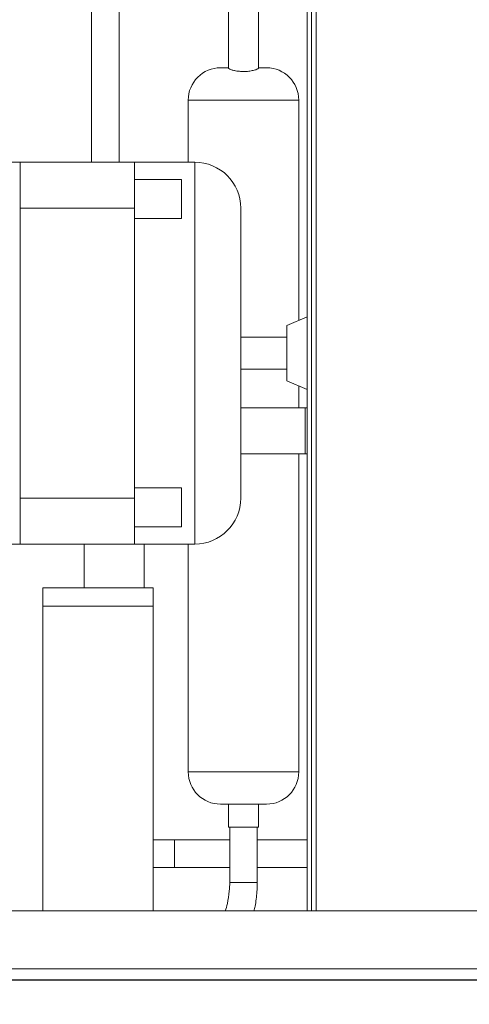
# Model space of a CAD drawing. Units: millimetres. Extents: x -118526 to 55745, y -22605 to 54376.
# Drawn here: x 22767 to 22864, y -7620 to -7406 of the extents above; entities that cross this region are included whole.
import ezdxf

# ---------------------------------------------------------------- set-up
doc = ezdxf.new("R2010")
doc.units = ezdxf.units.MM
doc.layers.add('DISEGNO', color=7, linetype='Continuous')
doc.layers.add('QUOTE', color=4, linetype='Continuous')
doc.styles.add('ROMAND', font='romand.shx', dxfattribs={"width": 0.9})
doc.dimstyles.new('STANDARD1', dxfattribs={"dimscale": 10, "dimtxt": 3.5, "dimasz": 3, "dimexe": 1.5, "dimexo": 1.5, "dimgap": 1, "dimtad": 1, "dimdec": 1, "dimdsep": 46, "dimtxsty": 'ROMAND', "dimcen": 1, "dimclrt": 7, "dimaunit": 1, "dimadec": 1, "dimazin": 2, "dimtfac": 1, "dimtdec": 1, "dimtofl": 0, "dimtmove": 0, "dimatfit": 3, "dimfxl": 0, "dimtolj": 1, "dimtzin": 0, "dimarcsym": 0})

# ---------------------------------------------------------------- blocks, each defined once
blk = doc.blocks.new('b', base_point=(677.63, 0))
at = {"color": 0, "linetype": 'Continuous', "lineweight": 0}
for p, q in [((1064.33, 74.87), (1064.33, 614.67)), ((1079.33, 614.67), (1079.33, 74.87)), ((1159.03, 285.47), (1159.03, 298.57)), ((1242.03, 285.47), (1242.03, 298.57)), ((1159.03, 285.47), (1159.03, 260.67)), ((1169.03, 285.47), (1159.03, 285.47)), ((1232.03, 285.47), (1169.03, 285.47)), ((1232.03, 285.47), (1242.03, 285.47)), ((1242.03, 285.47), (1242.03, 260.67)), ((1145.53, 280.57), (1079.33, 280.57)), ((1145.53, 280.57), (1149.53, 280.57)), ((1149.53, 280.57), (1149.53, 256.57)), ((1159.03, 271.57), (1149.53, 271.57)), ((1242.03, 269.97), (1292.53, 269.97)), ((1242.03, 263.97), (1292.53, 263.97)), ((1169.03, 260.67), (1159.03, 260.67)), ((1159.03, 260.67), (1159.03, 258.57)), ((1162.78, 260.67), (1162.78, 250.47)), ((1232.03, 260.67), (1169.03, 260.67)), ((1171.28, 260.67), (1171.28, 250.47)), ((1229.78, 260.67), (1229.78, 250.47)), ((1232.03, 260.67), (1242.03, 260.67)), ((1238.28, 260.67), (1238.28, 250.47)), ((1242.03, 260.67), (1242.03, 247.57)), ((1159.03, 258.57), (1149.53, 258.57)), ((1159.03, 258.57), (1159.03, 247.57)), ((1079.33, 256.57), (1145.53, 256.57)), ((1088.76, 256.57), (1088.76, 251.97)), ((1094.76, 251.97), (1094.76, 256.57)), ((1145.53, 256.57), (1149.53, 256.57)), ((1088.76, 251.97), (1091.73, 251.97)), ((1088.76, 239.97), (1088.76, 251.97)), ((1091.73, 251.97), (1094.76, 251.97)), ((1094.76, 239.97), (1094.76, 251.97)), ((1162.78, 250.47), (1171.28, 250.47)), ((1229.78, 250.47), (1238.28, 250.47)), ((1159.03, 248.97), (1109.53, 248.97)), ((1255.53, 248.97), (1242.03, 248.97)), ((1102.53, 231.97), (1102.53, 241.97)), ((1262.53, 240.22), (1262.53, 241.97)), ((1085.53, 239.97), (1097.53, 239.97)), ((1097.53, 236.97), (1097.53, 240.22)), ((1102.53, 240.22), (1097.53, 240.22)), ((1262.46, 240.22), (1280.53, 240.22)), ((1169.03, 237.57), (1232.03, 237.57)), ((1178.67, 237.57), (1178.67, 223.56)), ((1188.67, 237.57), (1188.67, 223.56)), ((1197.03, 237.57), (1197.03, 227.57)), ((1204.03, 237.57), (1204.03, 227.57)), ((1097.53, 233.72), (1097.53, 236.97)), ((1085.53, 233.97), (1097.53, 233.97)), ((1088.76, 223.17), (1088.76, 233.97)), ((1094.76, 223.17), (1094.76, 233.97)), ((1102.53, 233.72), (1097.53, 233.72)), ((1262.46, 233.72), (1280.53, 233.72)), ((1262.53, 231.97), (1262.53, 233.72)), ((1192.62, 223.17), (1194.53, 227.57)), ((1194.53, 227.57), (1206.53, 227.57)), ((1208.43, 223.17), (1206.53, 227.57)), ((1178.67, 224.97), (1109.53, 224.97)), ((1193.4, 224.97), (1188.67, 224.97)), ((1255.53, 224.97), (1207.65, 224.97)), ((1329.53, 223.17), (1079.33, 223.17)), ((1178.67, 223.56), (1178.67, 223.17)), ((1188.67, 223.56), (1188.67, 223.17)), ((1329.53, 222.17), (1079.33, 222.17))]:
    blk.add_line(p, q, dxfattribs=at)
at = {"color": 2, "linetype": 'Continuous', "lineweight": 0}
for p, q in [((1066.73, 614.67), (1066.73, 74.87)), ((1169.03, 285.47), (1169.03, 260.67)), ((1232.03, 285.47), (1232.03, 260.67)), ((1145.53, 280.57), (1145.53, 256.57)), ((1109.53, 224.97), (1109.53, 248.97)), ((1255.53, 224.97), (1255.53, 248.97)), ((1159.03, 247.57), (1242.03, 247.57)), ((1178.67, 223.56), (1188.67, 223.56)), ((1079.33, 221.17), (1329.53, 221.17))]:
    blk.add_line(p, q, dxfattribs=at)
at = {"color": 0, "linetype": 'Continuous', "lineweight": 0}
for centre, radius, start, end in [((1109.53, 241.97), 7, 90, 180), ((1255.53, 241.97), 7, 360, 90), ((1169.03, 247.57), 10, 180, 270), ((1232.03, 247.57), 10, 270, 0), ((1109.53, 231.97), 7, 180, 270), ((1255.53, 231.97), 7, 270, 360)]:
    blk.add_arc(centre, radius, start, end, dxfattribs=at)
for points, degree, knots in [([(1085.53, 239.97), (1084.9, 239.97), (1083.31, 240.04), (1081.21, 240.37), (1079.83, 240.76), (1079.33, 240.92)], 3, [0, 0, 0, 0, 1.899585, 4.741848, 6.515729, 6.515729, 6.515729, 6.515729]), ([(1085.53, 233.97), (1085.53, 233.97), (1085.53, 234.26), (1085.53, 234.82), (1085.53, 235.63), (1085.53, 236.58), (1085.53, 237.76), (1085.53, 238.79), (1085.53, 239.51), (1085.53, 239.85), (1085.53, 239.9), (1085.53, 239.94), (1085.53, 239.96), (1085.53, 239.97), (1085.53, 239.97)], 9, [0.0842751, 0.0842751, 0.0842751, 0.0842751, 0.0842751, 0.0842751, 0.0842751, 0.0842751, 0.0842751, 0.0842751, 0.5, 0.5, 0.5, 0.5, 0.5, 0.5842751, 0.5842751, 0.5842751, 0.5842751, 0.5842751, 0.5842751, 0.5842751, 0.5842751, 0.5842751, 0.5842751]), ([(1262.46, 240.22), (1262.41, 240.22), (1262.29, 240.08), (1262.08, 239.57), (1261.9, 238.89), (1261.77, 238.08), (1261.73, 237.39), (1261.73, 237.08), (1261.73, 236.97)], 3, [1.078708, 1.078708, 1.078708, 1.078708, 2.385789, 3.215208, 4.142164, 5.329797, 5.911586, 6.243464, 6.243464, 6.243464, 6.243464]), ([(1261.73, 236.97), (1261.73, 236.69), (1261.75, 236.01), (1261.9, 235.05), (1262.11, 234.28), (1262.31, 233.83), (1262.42, 233.72), (1262.46, 233.72)], 3, [0, 0, 0, 0, 0.852894, 2.027298, 3.180976, 4.128403, 5.166627, 5.166627, 5.166627, 5.166627]), ([(1085.53, 233.97), (1084.85, 233.97), (1083.1, 234.04), (1081.02, 234.31), (1079.66, 234.61), (1079.33, 234.69)], 3, [0, 0, 0, 0, 2.024269, 5.268139, 6.329864, 6.329864, 6.329864, 6.329864])]:
    blk.add_open_spline(points, degree=degree, knots=knots, dxfattribs=at)
blk = doc.blocks.new('*D258')
at = {"layer": 'DEFPOINTS', "color": 0}
for p in [(22317.02, -7525.13), (23032.02, -7625.03), (22317.02, -7821.99)]:
    blk.add_point(p, dxfattribs=at)
at = {"layer": 'QUOTE', "color": 0, "lineweight": -2}
for p, q in [((22317.02, -7540.13), (22317.02, -7836.99)), ((23032.02, -7640.03), (23032.02, -7836.99)), ((23002.02, -7821.99), (22347.02, -7821.99))]:
    blk.add_line(p, q, dxfattribs=at)
at = {"layer": 'QUOTE', "color": 0}
for points in [[(22347.02, -7816.99), (22347.02, -7826.99), (22317.02, -7821.99)], [(23002.02, -7816.99), (23002.02, -7826.99), (23032.02, -7821.99)]]:
    blk.add_solid(points, dxfattribs=at)
at = {"layer": 'QUOTE', "color": 7, "insert": (22674.52, -7794.49), "char_height": 35, "attachment_point": 5, "style": 'ROMAND'}
blk.add_mtext('\\A1;715', dxfattribs=at)

msp = doc.modelspace()

# ---------------------------------------------------------------- linework, layer by layer
at = {"layer": 'DISEGNO'}
msp.add_line((22432.02, -7615.13), (22946.02, -7615.13), dxfattribs=at)

# ---------------------------------------------------------------- block references
at = {"color": 3, "linetype": 'Continuous', "lineweight": 0, "rotation": 90}
msp.add_blockref('b', (23052.32, -8001.83), dxfattribs=at)

# ---------------------------------------------------------------- dimensions: what is measured, and where the dimension line sits
at = {"layer": 'QUOTE'}
dim = msp.add_linear_dim(base=(22317.02, -7821.99), p1=(23032.02, -7625.03), p2=(22317.02, -7525.13), dimstyle='STANDARD1', dxfattribs=at)
dim.commit()
dim.dimension.update_dxf_attribs({"geometry": '*D258', "text_midpoint": (22674.52, -7821.99), "dimtype": 160})

doc.saveas('drawing.dxf')
